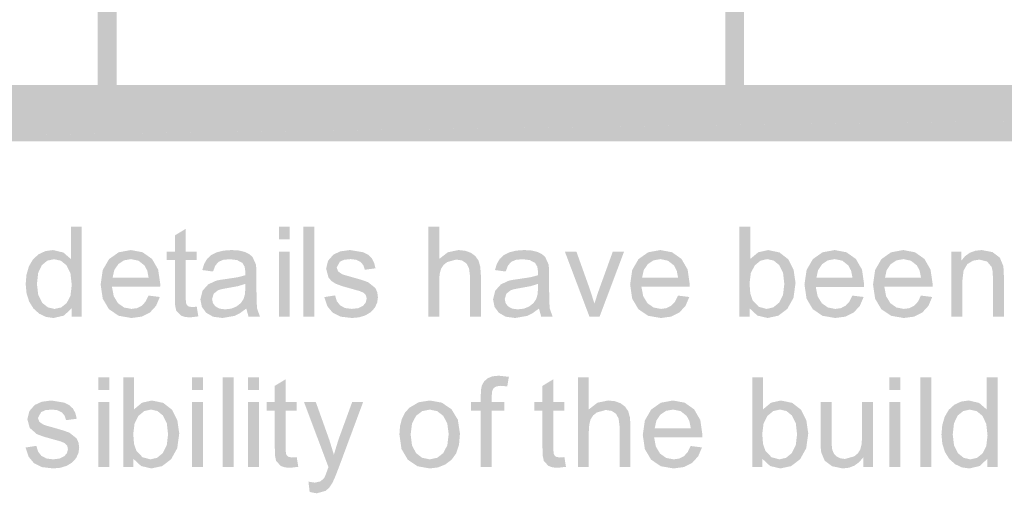
# Model space of a CAD drawing. Units: millimetres. Extents: x 5 to 292, y 5 to 205.
# Drawn here: x 243 to 256, y 70 to 77 of the extents above; entities that cross this region are included whole.
import ezdxf

# ---------------------------------------------------------------- set-up
doc = ezdxf.new("R2010")
doc.units = ezdxf.units.MM
doc.layers.add('Layers', color=7, linetype='Continuous')

msp = doc.modelspace()

# ---------------------------------------------------------------- hatches: boundary and pattern name
at = {"layer": 'Layers'}
h = msp.add_hatch(color=7, dxfattribs=at)
h.paths.add_polyline_path([(282.781375, 75.493739), (282.781375, 87.131878), (282.771404, 87.181393), (282.744201, 87.22188), (282.703836, 87.249204), (282.654375, 87.259231), (282.604711, 87.249204), (282.56424, 87.22188), (282.536999, 87.181393), (282.527022, 87.131878), (282.527022, 75.493739), (282.536999, 75.444278), (282.56424, 75.403913), (282.604711, 75.37671), (282.654375, 75.366739), (282.703836, 75.37671), (282.744201, 75.403913), (282.771404, 75.444278)])
h.paths.add_polyline_path([(252.302081, 75.493739), (252.302081, 86.651394), (252.292054, 86.700855), (252.26473, 86.74122), (252.224243, 86.768423), (252.174728, 86.778394), (252.125267, 86.768423), (252.084902, 86.74122), (252.057699, 86.700855), (252.047728, 86.651394), (252.047728, 75.493739), (252.057699, 75.444278), (252.084902, 75.403913), (252.125267, 75.37671), (252.174728, 75.366739), (252.224243, 75.37671), (252.26473, 75.403913), (252.292054, 75.444278)])
h.paths.add_polyline_path([(243.835414, 75.493739), (243.835414, 86.651394), (243.825387, 86.700855), (243.798064, 86.74122), (243.757577, 86.768423), (243.708061, 86.778394), (243.658601, 86.768423), (243.618235, 86.74122), (243.591033, 86.700855), (243.581061, 86.651394), (243.581061, 75.493739), (243.591033, 75.444278), (243.618235, 75.403913), (243.658601, 75.37671), (243.708061, 75.366739), (243.757577, 75.37671), (243.798064, 75.403913), (243.825387, 75.444278)])
h = msp.add_hatch(color=7, dxfattribs=at)
h.dxf.hatch_style = 2
h.paths.add_polyline_path([(235.579779, 75.832406), (236.341426, 75.070406), (290.952132, 75.832406)])
h = msp.add_hatch(color=7, dxfattribs=at)
h.dxf.hatch_style = 2
h.paths.add_polyline_path([(236.341461, 75.07037), (290.952167, 75.83237), (290.952167, 75.07037)])
h = msp.add_hatch(color=7, dxfattribs=at)
h.paths.add_polyline_path([(243.365337, 72.703231), (243.365337, 73.915376), (243.218582, 73.915376), (243.218582, 73.480401), (243.118393, 73.567537), (242.977987, 73.601051), (242.875638, 73.586807), (242.783607, 73.544254), (242.707319, 73.474492), (242.652726, 73.379859), (242.620183, 73.266706), (242.609335, 73.141381), (242.621285, 73.014337), (242.657312, 72.902904), (242.715256, 72.810564), (242.792779, 72.740979), (242.884634, 72.697631), (242.98469, 72.683123), (243.125978, 72.715887), (243.228107, 72.814004), (243.228107, 72.703231)])
h.paths.add_polyline_path([(242.827351, 73.397145), (242.901611, 73.457647), (242.991746, 73.477931), (243.084967, 73.456809), (243.161785, 73.393617), (243.213687, 73.285403), (243.230929, 73.129034), (243.213996, 72.986291), (243.163196, 72.885617), (243.088231, 72.825778), (242.998449, 72.80589), (242.908711, 72.826615), (242.831937, 72.889145), (242.778933, 72.994229), (242.761382, 73.141381), (242.777963, 73.292547)])
h = msp.add_hatch(color=7, dxfattribs=at)
h.dxf.hatch_style = 2
h.paths.add_polyline_path([(244.852578, 72.83069), (244.801778, 72.841273), (244.776378, 72.870201), (244.770822, 72.899746), (244.76897, 72.952046), (244.76897, 73.46569), (244.917489, 73.46569), (244.917489, 73.581401), (244.76897, 73.581401), (244.76897, 73.887965), (244.621861, 73.798712), (244.621861, 73.581401), (244.513559, 73.581401), (244.513559, 73.46569), (244.621861, 73.46569), (244.621861, 72.960159), (244.626359, 72.849299), (244.639853, 72.784476), (244.702295, 72.717448), (244.755608, 72.697913), (244.827178, 72.691343), (244.938656, 72.705101), (244.917489, 72.836334)])
h = msp.add_hatch(color=7, dxfattribs=at)
h.paths.add_polyline_path([(246.172919, 73.915058), (246.025106, 73.915058), (246.025106, 73.744314), (246.172919, 73.744314)])
h.paths.add_polyline_path([(246.172919, 73.581331), (246.025106, 73.581331), (246.025106, 72.703267), (246.172919, 72.703267)])
h.paths.add_polyline_path([(246.504883, 73.915058), (246.357069, 73.915058), (246.357069, 72.702914), (246.504883, 72.702914)])
h = msp.add_hatch(color=7, dxfattribs=at)
h.dxf.hatch_style = 2
h.paths.add_polyline_path([(248.188127, 72.703231), (248.188127, 73.183362), (248.19408, 73.275746), (248.212469, 73.34564), (248.245586, 73.398292), (248.295372, 73.438773), (248.418491, 73.472992), (248.496499, 73.460292), (248.554663, 73.422192), (248.590691, 73.355958), (248.602641, 73.259562), (248.602641, 72.703231), (248.750455, 72.703231), (248.750455, 73.259562), (248.74265, 73.373333), (248.719763, 73.456412), (248.678665, 73.516957), (248.617458, 73.562951), (248.539626, 73.591526), (248.44883, 73.601051), (248.304853, 73.571021), (248.188127, 73.480401), (248.188127, 73.915376), (248.040313, 73.915376), (248.040313, 72.703231)])
h = msp.add_hatch(color=7, dxfattribs=at)
h.paths.add_polyline_path([(252.376658, 72.813122), (252.4813, 72.715799), (252.619016, 72.683299), (252.762817, 72.714168), (252.884658, 72.806419), (252.968002, 72.955379), (252.995783, 73.155669), (252.969677, 73.334174), (252.897005, 73.476697), (252.778824, 73.568772), (252.626424, 73.600874), (252.493868, 73.571417), (252.387241, 73.482694), (252.387241, 73.915199), (252.239427, 73.915199), (252.239427, 72.703055), (252.376658, 72.703055)])
h.paths.add_polyline_path([(252.445449, 73.393794), (252.522796, 73.457603), (252.613372, 73.478813), (252.702228, 73.458396), (252.777061, 73.396969), (252.827684, 73.292635), (252.844441, 73.143322), (252.826935, 72.996125), (252.774238, 72.890733), (252.696892, 72.827056), (252.606316, 72.805713), (252.499777, 72.834509), (252.41758, 72.920719), (252.385654, 73.012882), (252.374894, 73.148966), (252.392709, 73.290298)])
h.paths.add_polyline_path([(253.671352, 72.848752), (253.607808, 72.816517), (253.532358, 72.805713), (253.432213, 72.824984), (253.350324, 72.882619), (253.293307, 72.97659), (253.268833, 73.104163), (253.919002, 73.104163), (253.920061, 73.144027), (253.892323, 73.336997), (253.809288, 73.481283), (253.682288, 73.570977), (253.523538, 73.600874), (253.359673, 73.570403), (253.229674, 73.478813), (253.144611, 73.331573), (253.116433, 73.134855), (253.144302, 72.944443), (253.228263, 72.802186), (253.36007, 72.712977), (253.531299, 72.683299), (253.669941, 72.701864), (253.781066, 72.757736), (253.863396, 72.847297), (253.914769, 72.967286), (253.762369, 72.985983), (253.722681, 72.904667)])
h.paths.add_polyline_path([(253.354205, 73.410022), (253.431375, 73.461615), (253.524949, 73.478813), (253.627079, 73.457382), (253.708041, 73.393088), (253.745083, 73.323591), (253.764133, 73.226577), (253.277299, 73.226577), (253.30001, 73.330073)])
h = msp.add_hatch(color=7, dxfattribs=at)
h.paths.add_polyline_path([(244.17595, 72.848611), (244.112406, 72.816552), (244.036956, 72.805925), (243.936943, 72.825063), (243.854922, 72.882831), (243.797905, 72.976537), (243.773431, 73.104375), (244.4236, 73.104375), (244.424659, 73.143886), (244.396921, 73.336856), (244.313886, 73.481142), (244.186886, 73.571144), (244.028136, 73.601086), (243.864271, 73.570571), (243.734273, 73.478672), (243.649209, 73.331608), (243.621031, 73.135067), (243.6489, 72.944478), (243.732861, 72.802044), (243.864712, 72.712968), (244.03625, 72.683158), (244.174627, 72.701856), (244.286017, 72.757594), (244.368038, 72.847288), (244.419367, 72.967144), (244.266967, 72.986194), (244.227279, 72.90457)])
h.paths.add_polyline_path([(243.858803, 73.410233), (243.935973, 73.461651), (244.029547, 73.478672), (244.131677, 73.457241), (244.212639, 73.392947), (244.249681, 73.323582), (244.268731, 73.226436), (243.781897, 73.226436), (243.804608, 73.329976)])
h = msp.add_hatch(color=7, dxfattribs=at)
h.paths.add_polyline_path([(245.615319, 72.703231), (245.769836, 72.703231), (245.732088, 72.808712), (245.725121, 72.901581), (245.722916, 73.071179), (245.722916, 73.26944), (245.721064, 73.353533), (245.715508, 73.40667), (245.669294, 73.507917), (245.627357, 73.544739), (245.566636, 73.574945), (245.486599, 73.594613), (245.385661, 73.601051), (245.279783, 73.593334), (245.187399, 73.570006), (245.112214, 73.532391), (245.056872, 73.481812), (245.018198, 73.415181), (244.991961, 73.330823), (245.136952, 73.311068), (245.167027, 73.390178), (245.21033, 73.441242), (245.273477, 73.468715), (245.364141, 73.477931), (245.462037, 73.465275), (245.532416, 73.427484), (245.563857, 73.37664), (245.574397, 73.299073), (245.573338, 73.26062), (245.465388, 73.232795), (245.309813, 73.209467), (245.233084, 73.198311), (245.17858, 73.18689), (245.072394, 73.137854), (244.995841, 73.052481), (244.966561, 72.934654), (244.985875, 72.834465), (245.043819, 72.754384), (245.13757, 72.701027), (245.264658, 72.683123), (245.427641, 72.712051), (245.505076, 72.751474), (245.585686, 72.811534)])
h.paths.add_polyline_path([(245.573338, 73.089523), (245.567297, 73.002916), (245.549349, 72.940651), (245.50953, 72.882134), (245.451983, 72.83764), (245.380722, 72.809373), (245.299936, 72.799892), (245.224044, 72.809903), (245.169055, 72.839756), (245.135409, 72.884427), (245.124252, 72.938887), (245.144713, 73.009443), (245.203274, 73.058126), (245.254163, 73.073604), (245.332038, 73.087759), (245.472797, 73.113424), (245.573338, 73.143851)])
h = msp.add_hatch(color=7, dxfattribs=at)
h.dxf.hatch_style = 2
h.paths.add_polyline_path([(246.75151, 72.754561), (246.860871, 72.701071), (247.010449, 72.683299), (247.107948, 72.692295), (247.194599, 72.719283), (247.266081, 72.762674), (247.318777, 72.820883), (247.351012, 72.888969), (247.361816, 72.961288), (247.35304, 73.031006), (247.326538, 73.088288), (247.229171, 73.166605), (247.14349, 73.197341), (247.010449, 73.235749), (246.923622, 73.260091), (246.879921, 73.273849), (246.823477, 73.313361), (246.805132, 73.365219), (246.848877, 73.444947), (246.906865, 73.470347), (246.994221, 73.478813), (247.070686, 73.469288), (247.127571, 73.440713), (247.165407, 73.395249), (247.184721, 73.335233), (247.32936, 73.354636), (247.30934, 73.431321), (247.278208, 73.490808), (247.230935, 73.536316), (247.163555, 73.571241), (246.983285, 73.600874), (246.855932, 73.583588), (246.761741, 73.540197), (246.689069, 73.456941), (246.66261, 73.348286), (246.695066, 73.230458), (246.734842, 73.182833), (246.789963, 73.146849), (246.877937, 73.113821), (247.015388, 73.075236), (247.113681, 73.047542), (247.16673, 73.025141), (247.199273, 72.990701), (247.210121, 72.945413), (247.19773, 72.892982), (247.160732, 72.847694), (247.098467, 72.816429), (247.009744, 72.806066), (246.919962, 72.817575), (246.852405, 72.852633), (246.807205, 72.910356), (246.783966, 72.988452), (246.637916, 72.965522), (246.678706, 72.842711)])
h = msp.add_hatch(color=7, dxfattribs=at)
h.paths.add_polyline_path([(249.563749, 72.703231), (249.718266, 72.703231), (249.680518, 72.808712), (249.673551, 72.901581), (249.671346, 73.071179), (249.671346, 73.26944), (249.669494, 73.353533), (249.663938, 73.40667), (249.617724, 73.507917), (249.575787, 73.544739), (249.515066, 73.574945), (249.435029, 73.594613), (249.334091, 73.601051), (249.228213, 73.593334), (249.135829, 73.570006), (249.060644, 73.532391), (249.005302, 73.481812), (248.966628, 73.415181), (248.940391, 73.330823), (249.085382, 73.311068), (249.115457, 73.390178), (249.15876, 73.441242), (249.221907, 73.468715), (249.312571, 73.477931), (249.410467, 73.465275), (249.480846, 73.427484), (249.512287, 73.37664), (249.522827, 73.299073), (249.521768, 73.26062), (249.413818, 73.232795), (249.258243, 73.209467), (249.181514, 73.198311), (249.12701, 73.18689), (249.020824, 73.137854), (248.944271, 73.052481), (248.914991, 72.934654), (248.934305, 72.834465), (248.992249, 72.754384), (249.086, 72.701027), (249.213088, 72.683123), (249.376071, 72.712051), (249.453506, 72.751474), (249.534116, 72.811534)])
h.paths.add_polyline_path([(249.521768, 73.089523), (249.515727, 73.002916), (249.497779, 72.940651), (249.45796, 72.882134), (249.400413, 72.83764), (249.329152, 72.809373), (249.248366, 72.799892), (249.172474, 72.809903), (249.117485, 72.839756), (249.083839, 72.884427), (249.072682, 72.938887), (249.093143, 73.009443), (249.151704, 73.058126), (249.202593, 73.073604), (249.280468, 73.087759), (249.421227, 73.113424), (249.521768, 73.143851)])
h = msp.add_hatch(color=7, dxfattribs=at)
h.paths.add_polyline_path([(251.31903, 72.848611), (251.255486, 72.816552), (251.180036, 72.805925), (251.080023, 72.825063), (250.998002, 72.882831), (250.940985, 72.976537), (250.916511, 73.104375), (251.56668, 73.104375), (251.567738, 73.143886), (251.540001, 73.336856), (251.456966, 73.481142), (251.329966, 73.571144), (251.171216, 73.601086), (251.007351, 73.570571), (250.877352, 73.478672), (250.792289, 73.331608), (250.764111, 73.135067), (250.79198, 72.944478), (250.875941, 72.802044), (251.007792, 72.712968), (251.17933, 72.683158), (251.317707, 72.701856), (251.429097, 72.757594), (251.511117, 72.847288), (251.562447, 72.967144), (251.410047, 72.986194), (251.370359, 72.90457)])
h.paths.add_polyline_path([(251.001883, 73.410233), (251.079053, 73.461651), (251.172627, 73.478672), (251.274756, 73.457241), (251.355719, 73.392947), (251.392761, 73.323582), (251.411811, 73.226436), (250.924977, 73.226436), (250.947687, 73.329976)])
h = msp.add_hatch(color=7, dxfattribs=at)
h.paths.add_polyline_path([(254.596336, 72.848611), (254.532791, 72.816552), (254.457341, 72.805925), (254.357329, 72.825063), (254.275308, 72.882831), (254.21829, 72.976537), (254.193816, 73.104375), (254.843986, 73.104375), (254.845044, 73.143886), (254.817307, 73.336856), (254.734272, 73.481142), (254.607272, 73.571144), (254.448522, 73.601086), (254.284656, 73.570571), (254.154658, 73.478672), (254.069594, 73.331608), (254.041416, 73.135067), (254.069286, 72.944478), (254.153247, 72.802044), (254.285097, 72.712968), (254.456636, 72.683158), (254.595013, 72.701856), (254.706402, 72.757594), (254.788423, 72.847288), (254.839752, 72.967144), (254.687352, 72.986194), (254.647665, 72.90457)])
h.paths.add_polyline_path([(254.279188, 73.410233), (254.356358, 73.461651), (254.449933, 73.478672), (254.552062, 73.457241), (254.633024, 73.392947), (254.670066, 73.323582), (254.689116, 73.226436), (254.202283, 73.226436), (254.224993, 73.329976)])
h = msp.add_hatch(color=7, dxfattribs=at)
h.dxf.hatch_style = 2
h.paths.add_polyline_path([(255.245764, 72.703231), (255.245764, 73.182656), (255.262786, 73.324429), (255.314203, 73.411962), (255.389212, 73.457206), (255.477186, 73.472287), (255.580198, 73.445476), (255.641228, 73.373156), (255.654237, 73.316756), (255.658514, 73.237337), (255.658514, 72.703231), (255.806328, 72.703231), (255.806328, 73.242981), (255.804211, 73.330911), (255.797861, 73.38762), (255.752353, 73.497687), (255.653222, 73.572829), (255.508231, 73.601051), (255.422886, 73.591994), (255.34829, 73.564847), (255.284344, 73.519642), (255.230948, 73.456412), (255.230948, 73.581295), (255.09795, 73.581295), (255.09795, 72.703231)])
h = msp.add_hatch(color=7, dxfattribs=at)
h.dxf.hatch_style = 2
h.paths.add_polyline_path([(250.352666, 72.703231), (250.682866, 73.581295), (250.530819, 73.581295), (250.337144, 73.045779), (250.28211, 72.878562), (250.226371, 73.055304), (250.039046, 73.581295), (249.883119, 73.581295), (250.21473, 72.703231)])
h = msp.add_hatch(color=7, dxfattribs=at)
h.paths.add_polyline_path([(243.738047, 71.883411), (243.590233, 71.883411), (243.590233, 71.712667), (243.738047, 71.712667)])
h.paths.add_polyline_path([(243.738047, 71.549331), (243.590233, 71.549331), (243.590233, 70.671267), (243.738047, 70.671267)])
h = msp.add_hatch(color=7, dxfattribs=at)
h.paths.add_polyline_path([(244.062285, 70.781192), (244.166928, 70.68387), (244.304644, 70.65137), (244.448621, 70.682238), (244.570638, 70.774489), (244.653673, 70.92345), (244.68141, 71.123739), (244.655305, 71.302245), (244.582632, 71.444767), (244.464452, 71.536842), (244.312052, 71.568945), (244.179628, 71.539488), (244.072869, 71.450764), (244.072869, 71.88327), (243.925055, 71.88327), (243.925055, 70.671126), (244.062285, 70.671126)])
h.paths.add_polyline_path([(244.13143, 71.361864), (244.208468, 71.425673), (244.298999, 71.446884), (244.387987, 71.426467), (244.462688, 71.365039), (244.513488, 71.260705), (244.530421, 71.111392), (244.512738, 70.964196), (244.459866, 70.858803), (244.382563, 70.795127), (244.292296, 70.773784), (244.185625, 70.802579), (244.10356, 70.888789), (244.071502, 70.980953), (244.060874, 71.117037), (244.078557, 71.258368)])
h = msp.add_hatch(color=7, dxfattribs=at)
h.paths.add_polyline_path([(244.999933, 71.883411), (244.852119, 71.883411), (244.852119, 71.712667), (244.999933, 71.712667)])
h.paths.add_polyline_path([(244.999933, 71.549331), (244.852119, 71.549331), (244.852119, 70.671267), (244.999933, 70.671267)])
h = msp.add_hatch(color=7, dxfattribs=at)
h.paths.add_polyline_path([(245.414447, 71.883411), (245.266633, 71.883411), (245.266633, 70.671267), (245.414447, 70.671267)])
h.paths.add_polyline_path([(245.755231, 71.883411), (245.607417, 71.883411), (245.607417, 71.712667), (245.755231, 71.712667)])
h.paths.add_polyline_path([(245.755231, 71.549331), (245.607417, 71.549331), (245.607417, 70.671267), (245.755231, 70.671267)])
h = msp.add_hatch(color=7, dxfattribs=at)
h.dxf.hatch_style = 2
h.paths.add_polyline_path([(248.896434, 70.671302), (248.896434, 71.433655), (249.066121, 71.433655), (249.066121, 71.549366), (248.896434, 71.549366), (248.896434, 71.630505), (248.903358, 71.69718), (248.924304, 71.738455), (248.962139, 71.760195), (249.019554, 71.767382), (249.10669, 71.759269), (249.128562, 71.889091), (248.990979, 71.903907), (248.904681, 71.895088), (248.840343, 71.868277), (248.794393, 71.826649), (248.764848, 71.774438), (248.753251, 71.71989), (248.749326, 71.642852), (248.749326, 71.549366), (248.618798, 71.549366), (248.618798, 71.433655), (248.749326, 71.433655), (248.749326, 70.671302)])
h = msp.add_hatch(color=7, dxfattribs=at)
h.dxf.hatch_style = 2
h.paths.add_polyline_path([(250.206616, 70.671302), (250.206616, 71.151432), (250.212701, 71.243816), (250.230957, 71.31371), (250.264075, 71.366362), (250.31386, 71.406844), (250.43698, 71.441063), (250.514988, 71.428363), (250.573152, 71.390263), (250.609179, 71.324029), (250.62113, 71.227632), (250.62113, 70.671302), (250.768944, 70.671302), (250.768944, 71.227632), (250.761138, 71.341403), (250.738252, 71.424482), (250.697153, 71.485028), (250.635946, 71.531021), (250.558159, 71.559596), (250.467671, 71.569121), (250.323518, 71.539091), (250.206616, 71.448471), (250.206616, 71.883446), (250.058802, 71.883446), (250.058802, 70.671302)])
h = msp.add_hatch(color=7, dxfattribs=at)
h.paths.add_polyline_path([(252.548249, 70.781192), (252.652892, 70.68387), (252.790607, 70.65137), (252.934585, 70.682238), (253.056602, 70.774489), (253.139637, 70.92345), (253.167374, 71.123739), (253.141268, 71.302245), (253.068596, 71.444767), (252.950416, 71.536842), (252.798016, 71.568945), (252.665592, 71.539488), (252.558832, 71.450764), (252.558832, 71.88327), (252.411018, 71.88327), (252.411018, 70.671126), (252.548249, 70.671126)])
h.paths.add_polyline_path([(252.617393, 71.361864), (252.694431, 71.425673), (252.784963, 71.446884), (252.873951, 71.426467), (252.948652, 71.365039), (252.999452, 71.260705), (253.016385, 71.111392), (252.998702, 70.964196), (252.945829, 70.858803), (252.868527, 70.795127), (252.77826, 70.773784), (252.671589, 70.802579), (252.589524, 70.888789), (252.557465, 70.980953), (252.546838, 71.117037), (252.564521, 71.258368)])
h.paths.add_polyline_path([(254.040852, 70.671126), (254.040852, 71.549542), (253.893391, 71.549542), (253.893391, 71.078937), (253.887305, 70.979938), (253.869049, 70.907134), (253.836241, 70.85435), (253.786499, 70.814001), (253.661616, 70.779428), (253.600453, 70.787895), (253.550138, 70.813295), (253.512699, 70.85285), (253.490871, 70.90537), (253.484036, 70.964945), (253.481699, 71.062356), (253.481699, 71.549542), (253.334238, 71.549542), (253.334238, 71.005559), (253.336399, 70.923053), (253.343057, 70.866212), (253.388918, 70.756145), (253.488049, 70.681356), (253.631982, 70.65137), (253.714935, 70.660641), (253.78866, 70.6885), (253.85319, 70.735011), (253.90856, 70.800242), (253.90856, 70.671126)])
h = msp.add_hatch(color=7, dxfattribs=at)
h.paths.add_polyline_path([(254.410986, 71.883411), (254.263172, 71.883411), (254.263172, 71.712667), (254.410986, 71.712667)])
h.paths.add_polyline_path([(254.410986, 71.549331), (254.263172, 71.549331), (254.263172, 70.671267), (254.410986, 70.671267)])
h = msp.add_hatch(color=7, dxfattribs=at)
h.dxf.hatch_style = 2
h.paths.add_polyline_path([(254.825853, 71.883411), (254.678039, 71.883411), (254.678039, 70.671267), (254.825853, 70.671267)])
h = msp.add_hatch(color=7, dxfattribs=at)
h.paths.add_polyline_path([(255.720815, 70.671302), (255.720815, 71.883446), (255.573706, 71.883446), (255.573706, 71.448471), (255.473517, 71.535607), (255.333112, 71.569121), (255.230762, 71.554878), (255.138731, 71.512324), (255.062575, 71.442562), (255.007851, 71.34793), (254.975307, 71.234776), (254.964459, 71.109452), (254.97641, 70.982408), (255.012437, 70.870974), (255.070381, 70.778635), (255.147904, 70.709049), (255.239758, 70.665702), (255.339815, 70.651194), (255.481146, 70.683958), (255.583584, 70.782074), (255.583584, 70.671302)])
h.paths.add_polyline_path([(255.182829, 71.365216), (255.25678, 71.425717), (255.34687, 71.446002), (255.440136, 71.424879), (255.517262, 71.361688), (255.568856, 71.253473), (255.586054, 71.097105), (255.56912, 70.954362), (255.51832, 70.853688), (255.443355, 70.793848), (255.353573, 70.77396), (255.263967, 70.794686), (255.187062, 70.857216), (255.134189, 70.9623), (255.116506, 71.109452), (255.133131, 71.260617)])
h = msp.add_hatch(color=7, dxfattribs=at)
h.dxf.hatch_style = 2
h.paths.add_polyline_path([(246.201001, 70.798796), (246.150553, 70.809379), (246.125153, 70.838307), (246.119421, 70.867852), (246.117392, 70.920151), (246.117392, 71.433796), (246.265912, 71.433796), (246.265912, 71.549507), (246.117392, 71.549507), (246.117392, 71.856071), (245.970284, 71.766818), (245.970284, 71.549507), (245.861981, 71.549507), (245.861981, 71.433796), (245.970284, 71.433796), (245.970284, 70.928265), (245.974782, 70.817405), (245.988276, 70.752582), (246.050717, 70.685554), (246.104031, 70.666019), (246.175601, 70.659449), (246.287078, 70.673207), (246.265912, 70.80444)])
h = msp.add_hatch(color=7, dxfattribs=at)
h.dxf.hatch_style = 2
h.paths.add_polyline_path([(249.812493, 70.798796), (249.762045, 70.809379), (249.736645, 70.838307), (249.730913, 70.867852), (249.728884, 70.920151), (249.728884, 71.433796), (249.877404, 71.433796), (249.877404, 71.549507), (249.728884, 71.549507), (249.728884, 71.856071), (249.581776, 71.766818), (249.581776, 71.549507), (249.473473, 71.549507), (249.473473, 71.433796), (249.581776, 71.433796), (249.581776, 70.928265), (249.586274, 70.817405), (249.599768, 70.752582), (249.662209, 70.685554), (249.715523, 70.666019), (249.787093, 70.659449), (249.89857, 70.673207), (249.877404, 70.80444)])
h = msp.add_hatch(color=7, dxfattribs=at)
h.dxf.hatch_style = 2
h.paths.add_polyline_path([(242.721095, 70.722631), (242.830456, 70.669141), (242.980034, 70.65137), (243.077665, 70.660366), (243.164184, 70.687353), (243.235797, 70.730745), (243.288361, 70.788953), (243.320596, 70.857039), (243.3314, 70.929359), (243.322669, 70.999077), (243.296475, 71.056359), (243.198756, 71.134676), (243.113207, 71.165411), (242.980034, 71.20382), (242.893206, 71.228162), (242.849506, 71.24192), (242.793061, 71.281431), (242.774717, 71.333289), (242.818461, 71.413017), (242.876449, 71.438417), (242.963806, 71.446884), (243.04027, 71.437359), (243.097156, 71.408784), (243.134991, 71.36332), (243.154306, 71.303303), (243.298945, 71.322706), (243.279057, 71.399391), (243.247792, 71.458878), (243.200828, 71.504387), (243.133492, 71.539312), (242.95287, 71.568945), (242.825517, 71.551659), (242.731325, 71.508267), (242.658653, 71.425012), (242.632195, 71.316356), (242.66465, 71.198528), (242.759547, 71.11492), (242.847521, 71.081891), (242.984972, 71.043306), (243.083265, 71.015613), (243.136314, 70.993212), (243.168858, 70.958772), (243.179706, 70.913484), (243.167447, 70.861052), (243.130317, 70.815764), (243.068052, 70.7845), (242.979328, 70.774137), (242.889546, 70.785646), (242.821989, 70.820703), (242.776922, 70.878427), (242.75355, 70.956523), (242.6075, 70.933592), (242.64829, 70.810781)])
h = msp.add_hatch(color=7, dxfattribs=at)
h.dxf.hatch_style = 2
h.paths.add_polyline_path([(246.535857, 70.315102), (246.657566, 70.349322), (246.705367, 70.393463), (246.747877, 70.456919), (246.78311, 70.534265), (246.830779, 70.656591), (247.162391, 71.549472), (247.014577, 71.549472), (246.82831, 71.037591), (246.767279, 70.837213), (246.704485, 71.041119), (246.522804, 71.549472), (246.363702, 71.549472), (246.694254, 70.669644), (246.681202, 70.633308), (246.654523, 70.561253), (246.636046, 70.522536), (246.587363, 70.476322), (246.508693, 70.459741), (246.424379, 70.472794), (246.440607, 70.333094)])
h = msp.add_hatch(color=7, dxfattribs=at)
h.paths.add_polyline_path([(247.764371, 70.769833), (247.894766, 70.680933), (248.060351, 70.651299), (248.170153, 70.664749), (248.270959, 70.704922), (248.355891, 70.7697), (248.418068, 70.855911), (248.455683, 70.971269), (248.468162, 71.122611), (248.439764, 71.309274), (248.354215, 71.450694), (248.223687, 71.539594), (248.060351, 71.569227), (247.910862, 71.544841), (247.786243, 71.471508), (247.727235, 71.405042), (247.685128, 71.322636), (247.659888, 71.224354), (247.651482, 71.110263), (247.679616, 70.913987)])
h.paths.add_polyline_path([(247.876201, 71.362499), (247.958751, 71.425206), (248.060351, 71.446108), (248.16054, 71.425162), (248.242737, 71.362147), (248.297815, 71.258518), (248.316115, 71.115202), (248.297991, 70.964522), (248.24309, 70.858027), (248.161113, 70.795012), (248.060351, 70.774066), (247.958751, 70.794968), (247.876201, 70.857674), (247.821565, 70.962802), (247.803176, 71.110263), (247.821565, 71.25768)])
h = msp.add_hatch(color=7, dxfattribs=at)
h.paths.add_polyline_path([(251.489916, 70.816682), (251.426504, 70.784623), (251.350921, 70.773996), (251.250909, 70.793134), (251.168888, 70.850901), (251.112002, 70.944608), (251.087396, 71.072446), (251.737918, 71.072446), (251.738624, 71.111957), (251.711019, 71.304926), (251.627852, 71.449212), (251.500984, 71.539215), (251.342102, 71.569157), (251.178236, 71.538641), (251.048238, 71.446743), (250.963174, 71.299679), (250.934996, 71.103137), (250.962866, 70.912549), (251.046827, 70.770115), (251.178677, 70.681039), (251.350216, 70.651229), (251.488725, 70.669926), (251.599982, 70.725665), (251.682179, 70.815359), (251.733685, 70.935215), (251.580932, 70.954265), (251.541245, 70.872641)])
h.paths.add_polyline_path([(251.172768, 71.378304), (251.250115, 71.429721), (251.343866, 71.446743), (251.445686, 71.425312), (251.526604, 71.361018), (251.563646, 71.291653), (251.582696, 71.194507), (251.095863, 71.194507), (251.118573, 71.298047)])

doc.saveas('drawing.dxf')
